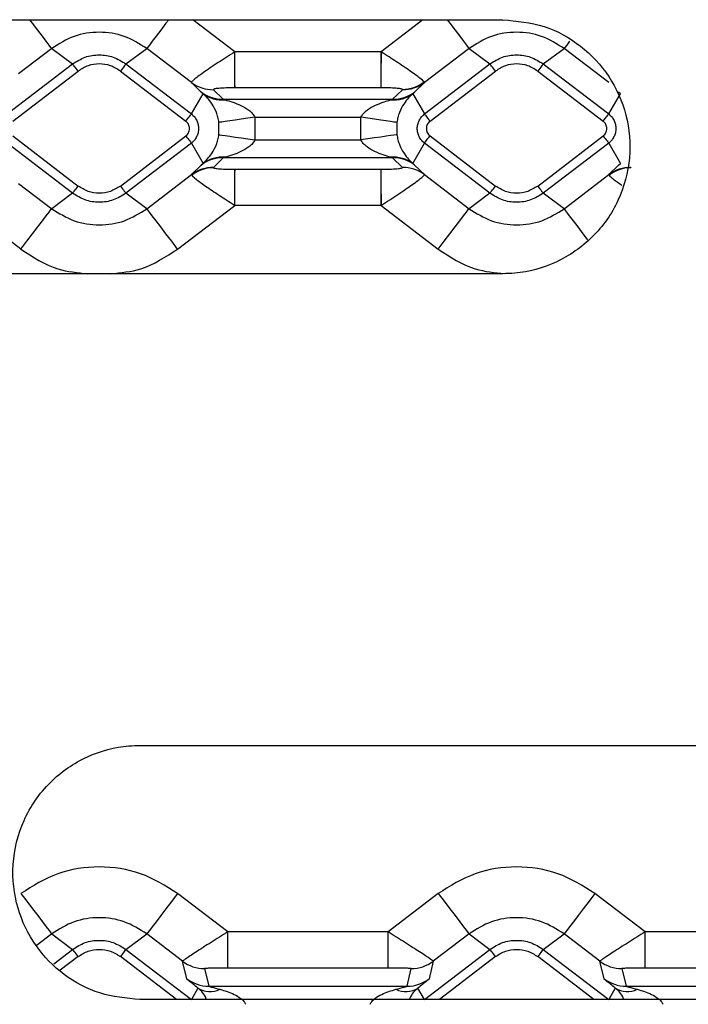
# Model space of a CAD drawing. Units: millimetres. Extents: x 19 to 9831, y 15665 to 17347.
# Drawn here: x 3208 to 3226, y 16921 to 16948 of the extents above; entities that cross this region are included whole.
import ezdxf

# ---------------------------------------------------------------- set-up
doc = ezdxf.new("R2010")
doc.units = ezdxf.units.MM
doc.header["$LTSCALE"] = 1.5

msp = doc.modelspace()

# ---------------------------------------------------------------- linework, layer by layer
at = {"color": 7, "linetype": 'Continuous', "lineweight": 25}
for p, q in [((3187.158, 16947.675), (3221.158, 16947.675)), ((3208.727, 16946.884), (3207.812, 16946.185)), ((3208.727, 16946.884), (3209.304, 16946.457)), ((3210.77, 16946.457), (3211.347, 16946.884)), ((3212.577, 16945.943), (3211.347, 16946.884)), ((3213.764, 16946.782), (3213.771, 16946.792)), ((3213.775, 16945.798), (3213.775, 16946.789)), ((3217.798, 16946.789), (3213.775, 16946.789)), ((3217.798, 16946.789), (3217.798, 16945.798)), ((3217.81, 16946.782), (3217.802, 16946.792)), ((3220.227, 16946.884), (3218.997, 16945.943)), ((3220.227, 16946.884), (3220.804, 16946.457)), ((3222.27, 16946.457), (3222.847, 16946.884)), ((3224.077, 16945.943), (3222.847, 16946.884)), ((3207.499, 16945.077), (3209.304, 16946.457)), ((3210.77, 16946.457), (3212.575, 16945.077)), ((3218.999, 16945.077), (3220.804, 16946.457)), ((3222.27, 16946.457), (3224.075, 16945.077)), ((3207.651, 16944.878), (3209.455, 16946.258)), ((3210.618, 16946.258), (3212.423, 16944.878)), ((3219.151, 16944.878), (3220.955, 16946.258)), ((3222.118, 16946.258), (3223.923, 16944.878)), ((3212.847, 16945.679), (3212.577, 16945.943)), ((3218.997, 16945.943), (3218.727, 16945.679)), ((3218.997, 16945.943), (3218.99, 16945.961)), ((3212.575, 16945.077), (3212.896, 16945.636)), ((3212.896, 16945.636), (3212.847, 16945.679)), ((3213.184, 16945.746), (3213.455, 16945.482)), ((3217.798, 16945.798), (3213.775, 16945.798)), ((3217.805, 16945.798), (3217.798, 16945.798)), ((3218.119, 16945.482), (3218.39, 16945.746)), ((3218.39, 16945.746), (3218.391, 16945.754)), ((3218.727, 16945.679), (3218.678, 16945.636)), ((3218.678, 16945.636), (3218.999, 16945.077)), ((3224.075, 16945.077), (3224.396, 16945.636)), ((3224.396, 16945.636), (3224.347, 16945.679)), ((3213.455, 16945.482), (3213.503, 16945.468)), ((3213.455, 16945.482), (3218.119, 16945.482)), ((3218.071, 16945.468), (3218.119, 16945.482)), ((3213.336, 16944.506), (3213.336, 16944.844)), ((3214.325, 16944.986), (3214.325, 16944.363)), ((3214.325, 16944.986), (3217.249, 16944.986)), ((3217.249, 16944.363), (3217.249, 16944.986)), ((3218.238, 16944.844), (3218.238, 16944.506)), ((3207.651, 16944.472), (3209.455, 16943.091)), ((3210.618, 16943.091), (3212.423, 16944.472)), ((3219.151, 16944.472), (3220.955, 16943.091)), ((3222.118, 16943.091), (3223.923, 16944.472)), ((3209.304, 16942.893), (3207.499, 16944.273)), ((3212.575, 16944.273), (3210.77, 16942.893)), ((3212.575, 16944.273), (3212.896, 16943.714)), ((3214.325, 16944.363), (3217.249, 16944.363)), ((3218.678, 16943.714), (3218.999, 16944.273)), ((3220.804, 16942.893), (3218.999, 16944.273)), ((3224.075, 16944.273), (3222.27, 16942.893)), ((3224.075, 16944.273), (3224.396, 16943.714)), ((3212.577, 16943.406), (3212.847, 16943.67)), ((3212.847, 16943.67), (3212.896, 16943.714)), ((3213.455, 16943.868), (3213.184, 16943.604)), ((3213.503, 16943.882), (3213.455, 16943.868)), ((3218.119, 16943.868), (3213.455, 16943.868)), ((3218.119, 16943.868), (3218.071, 16943.882)), ((3218.39, 16943.604), (3218.119, 16943.868)), ((3218.678, 16943.714), (3218.727, 16943.67)), ((3218.727, 16943.67), (3218.997, 16943.406)), ((3224.077, 16943.406), (3224.347, 16943.67)), ((3224.347, 16943.67), (3224.396, 16943.714)), ((3211.347, 16942.466), (3212.577, 16943.406)), ((3212.577, 16943.406), (3212.584, 16943.389)), ((3213.184, 16943.604), (3213.183, 16943.596)), ((3213.775, 16943.552), (3217.798, 16943.552)), ((3213.775, 16942.561), (3213.775, 16943.552)), ((3217.798, 16943.552), (3217.798, 16942.561)), ((3218.997, 16943.406), (3220.227, 16942.466)), ((3222.847, 16942.466), (3224.077, 16943.406)), ((3224.077, 16943.406), (3224.084, 16943.389)), ((3224.684, 16943.604), (3224.683, 16943.596)), ((3207.812, 16943.165), (3208.727, 16942.466)), ((3209.304, 16942.893), (3208.727, 16942.466)), ((3211.347, 16942.466), (3210.77, 16942.893)), ((3220.804, 16942.893), (3220.227, 16942.466)), ((3222.847, 16942.466), (3222.27, 16942.893)), ((3213.764, 16942.568), (3213.771, 16942.558)), ((3217.81, 16942.568), (3217.802, 16942.558)), ((3207.877, 16941.354), (3206.563, 16942.359)), ((3212.197, 16941.354), (3213.771, 16942.558)), ((3213.775, 16942.561), (3217.798, 16942.561)), ((3217.802, 16942.558), (3219.377, 16941.354)), ((3221.158, 16940.675), (3187.158, 16940.675)), ((3211.158, 16927.675), (3245.158, 16927.675)), ((3213.579, 16922.539), (3212.197, 16923.596)), ((3219.377, 16923.596), (3217.994, 16922.539)), ((3225.079, 16922.539), (3223.697, 16923.596)), ((3213.579, 16921.539), (3213.579, 16922.539)), ((3217.994, 16922.539), (3213.579, 16922.539)), ((3217.994, 16921.539), (3217.994, 16922.539)), ((3225.079, 16921.539), (3225.079, 16922.539)), ((3229.494, 16922.539), (3225.079, 16922.539)), ((3208.727, 16922.484), (3209.304, 16922.057)), ((3210.77, 16922.057), (3211.347, 16922.484)), ((3212.332, 16921.731), (3211.347, 16922.484)), ((3220.227, 16922.484), (3219.242, 16921.731)), ((3220.227, 16922.484), (3220.804, 16922.057)), ((3222.27, 16922.057), (3222.847, 16922.484)), ((3223.832, 16921.731), (3222.847, 16922.484)), ((3210.77, 16922.057), (3212.575, 16920.677)), ((3218.999, 16920.677), (3220.804, 16922.057)), ((3222.27, 16922.057), (3224.075, 16920.677)), ((3212.447, 16921.247), (3212.332, 16921.731)), ((3219.242, 16921.731), (3219.127, 16921.247)), ((3219.242, 16921.731), (3219.242, 16921.732)), ((3223.947, 16921.247), (3223.832, 16921.731)), ((3212.939, 16921.526), (3213.054, 16921.042)), ((3217.994, 16921.539), (3213.579, 16921.539)), ((3218.52, 16921.042), (3218.635, 16921.526)), ((3218.635, 16921.526), (3218.635, 16921.526)), ((3224.439, 16921.526), (3224.554, 16921.042)), ((3229.494, 16921.539), (3225.079, 16921.539)), ((3212.754, 16920.989), (3212.575, 16920.677)), ((3213.054, 16921.042), (3218.52, 16921.042)), ((3218.999, 16920.677), (3218.82, 16920.989)), ((3224.254, 16920.989), (3224.075, 16920.677)), ((3224.554, 16921.042), (3230.02, 16921.042)), ((3245.158, 16920.675), (3211.158, 16920.675))]:
    msp.add_line(p, q, dxfattribs=at)
at = {"color": 8, "linetype": 'Continuous', "lineweight": 25}
for p, q in [((3213.771, 16946.792), (3212.617, 16947.675)), ((3218.957, 16947.675), (3217.802, 16946.792)), ((3208.727, 16922.484), (3208.299, 16922.157)), ((3208.784, 16921.66), (3209.304, 16922.057)), ((3209.455, 16921.858), (3208.96, 16921.48)), ((3212.166, 16920.675), (3210.618, 16921.858)), ((3220.955, 16921.858), (3219.408, 16920.675)), ((3223.666, 16920.675), (3222.118, 16921.858)), ((3212.575, 16920.677), (3212.574, 16920.675)), ((3219, 16920.675), (3218.999, 16920.677)), ((3224.075, 16920.677), (3224.074, 16920.675))]:
    msp.add_line(p, q, dxfattribs=at)
at = {"color": 8, "linetype": 'Continuous', "lineweight": 25, "flags": 128}
for points in [[(3208.727, 16946.884), (3208.707, 16946.91), (3208.657, 16946.976), (3208.577, 16947.08), (3208.471, 16947.218), (3208.343, 16947.386), (3208.198, 16947.576), (3208.122, 16947.675)], [(3211.952, 16947.675), (3211.876, 16947.576), (3211.731, 16947.386), (3211.603, 16947.218), (3211.497, 16947.08), (3211.417, 16946.976), (3211.367, 16946.91), (3211.347, 16946.884)], [(3219.622, 16947.675), (3219.698, 16947.576), (3219.843, 16947.386), (3219.971, 16947.218), (3220.077, 16947.08), (3220.157, 16946.976), (3220.207, 16946.91), (3220.227, 16946.884)], [(3222.998, 16947.081), (3222.997, 16947.08), (3222.917, 16946.976), (3222.867, 16946.91), (3222.847, 16946.884)], [(3223.5, 16941.611), (3223.376, 16941.774), (3223.231, 16941.964), (3223.103, 16942.131), (3222.997, 16942.27), (3222.917, 16942.374), (3222.867, 16942.44), (3222.847, 16942.466)]]:
    msp.add_lwpolyline(points, dxfattribs=at)
at = {"color": 7, "linetype": 'Continuous', "lineweight": 25, "flags": 128}
for points in [[(3209.455, 16946.258), (3209.426, 16946.297), (3209.398, 16946.333), (3209.372, 16946.367), (3209.349, 16946.397), (3209.33, 16946.422), (3209.316, 16946.441), (3209.307, 16946.452), (3209.304, 16946.457)], [(3210.77, 16946.457), (3210.767, 16946.452), (3210.758, 16946.441), (3210.744, 16946.422), (3210.725, 16946.397), (3210.702, 16946.367), (3210.676, 16946.333), (3210.648, 16946.297), (3210.618, 16946.258)], [(3220.955, 16946.258), (3220.926, 16946.297), (3220.898, 16946.333), (3220.872, 16946.367), (3220.849, 16946.397), (3220.83, 16946.422), (3220.816, 16946.441), (3220.807, 16946.452), (3220.804, 16946.457)], [(3222.27, 16946.457), (3222.267, 16946.452), (3222.258, 16946.441), (3222.244, 16946.422), (3222.225, 16946.397), (3222.202, 16946.367), (3222.176, 16946.333), (3222.148, 16946.297), (3222.118, 16946.258)], [(3212.423, 16944.878), (3212.452, 16944.917), (3212.48, 16944.953), (3212.506, 16944.987), (3212.529, 16945.017), (3212.548, 16945.042), (3212.562, 16945.06), (3212.571, 16945.072), (3212.575, 16945.077)], [(3218.999, 16945.077), (3219.002, 16945.072), (3219.011, 16945.06), (3219.026, 16945.042), (3219.044, 16945.017), (3219.067, 16944.987), (3219.093, 16944.953), (3219.121, 16944.917), (3219.151, 16944.878)], [(3223.923, 16944.878), (3223.952, 16944.917), (3223.98, 16944.953), (3224.006, 16944.987), (3224.029, 16945.017), (3224.048, 16945.042), (3224.062, 16945.06), (3224.071, 16945.072), (3224.075, 16945.077)], [(3214.325, 16944.986), (3214.135, 16944.959), (3213.951, 16944.933), (3213.782, 16944.908), (3213.633, 16944.887), (3213.51, 16944.869), (3213.417, 16944.855), (3213.358, 16944.847), (3213.336, 16944.844)], [(3218.238, 16944.844), (3218.216, 16944.847), (3218.157, 16944.855), (3218.064, 16944.869), (3217.941, 16944.887), (3217.792, 16944.908), (3217.623, 16944.933), (3217.439, 16944.959), (3217.249, 16944.986)], [(3212.423, 16944.472), (3212.452, 16944.433), (3212.48, 16944.397), (3212.506, 16944.363), (3212.529, 16944.333), (3212.548, 16944.308), (3212.562, 16944.289), (3212.571, 16944.278), (3212.575, 16944.273)], [(3213.336, 16944.506), (3213.358, 16944.503), (3213.417, 16944.494), (3213.51, 16944.481), (3213.633, 16944.463), (3213.782, 16944.442), (3213.951, 16944.417), (3214.135, 16944.391), (3214.325, 16944.363)], [(3218.238, 16944.506), (3218.216, 16944.503), (3218.157, 16944.494), (3218.064, 16944.481), (3217.941, 16944.463), (3217.792, 16944.442), (3217.623, 16944.417), (3217.439, 16944.391), (3217.249, 16944.363)], [(3218.999, 16944.273), (3219.002, 16944.278), (3219.011, 16944.289), (3219.026, 16944.308), (3219.044, 16944.333), (3219.067, 16944.363), (3219.093, 16944.397), (3219.121, 16944.433), (3219.151, 16944.472)], [(3223.923, 16944.472), (3223.952, 16944.433), (3223.98, 16944.397), (3224.006, 16944.363), (3224.029, 16944.333), (3224.048, 16944.308), (3224.062, 16944.289), (3224.071, 16944.278), (3224.075, 16944.273)], [(3209.304, 16942.893), (3209.307, 16942.898), (3209.316, 16942.909), (3209.33, 16942.928), (3209.349, 16942.953), (3209.372, 16942.983), (3209.398, 16943.017), (3209.426, 16943.053), (3209.455, 16943.091)], [(3210.618, 16943.091), (3210.648, 16943.053), (3210.676, 16943.017), (3210.702, 16942.983), (3210.725, 16942.953), (3210.744, 16942.928), (3210.758, 16942.909), (3210.767, 16942.898), (3210.77, 16942.893)], [(3220.804, 16942.893), (3220.807, 16942.898), (3220.816, 16942.909), (3220.83, 16942.928), (3220.849, 16942.953), (3220.872, 16942.983), (3220.898, 16943.017), (3220.926, 16943.053), (3220.955, 16943.091)], [(3222.118, 16943.091), (3222.148, 16943.053), (3222.176, 16943.017), (3222.202, 16942.983), (3222.225, 16942.953), (3222.244, 16942.928), (3222.258, 16942.909), (3222.267, 16942.898), (3222.27, 16942.893)], [(3207.877, 16941.354), (3208.04, 16941.568), (3208.198, 16941.774), (3208.343, 16941.964), (3208.471, 16942.131), (3208.577, 16942.27), (3208.657, 16942.374), (3208.707, 16942.44), (3208.727, 16942.466)], [(3212.197, 16941.354), (3212.034, 16941.568), (3211.876, 16941.774), (3211.731, 16941.964), (3211.603, 16942.131), (3211.497, 16942.27), (3211.417, 16942.374), (3211.367, 16942.44), (3211.347, 16942.466)], [(3219.377, 16941.354), (3219.54, 16941.568), (3219.698, 16941.774), (3219.843, 16941.964), (3219.971, 16942.131), (3220.077, 16942.27), (3220.157, 16942.374), (3220.207, 16942.44), (3220.227, 16942.466)], [(3207.877, 16923.596), (3208.04, 16923.382), (3208.198, 16923.176), (3208.343, 16922.986), (3208.471, 16922.818), (3208.577, 16922.68), (3208.657, 16922.576), (3208.707, 16922.51), (3208.727, 16922.484)], [(3212.197, 16923.596), (3212.034, 16923.382), (3211.876, 16923.176), (3211.731, 16922.986), (3211.603, 16922.818), (3211.497, 16922.68), (3211.417, 16922.576), (3211.367, 16922.51), (3211.347, 16922.484)], [(3219.377, 16923.596), (3219.54, 16923.382), (3219.698, 16923.176), (3219.843, 16922.986), (3219.971, 16922.818), (3220.077, 16922.68), (3220.157, 16922.576), (3220.207, 16922.51), (3220.227, 16922.484)], [(3223.697, 16923.596), (3223.534, 16923.382), (3223.376, 16923.176), (3223.231, 16922.986), (3223.103, 16922.818), (3222.997, 16922.68), (3222.917, 16922.576), (3222.867, 16922.51), (3222.847, 16922.484)], [(3209.455, 16921.858), (3209.426, 16921.897), (3209.398, 16921.933), (3209.372, 16921.967), (3209.349, 16921.997), (3209.33, 16922.022), (3209.316, 16922.041), (3209.307, 16922.052), (3209.304, 16922.057)], [(3210.77, 16922.057), (3210.767, 16922.052), (3210.758, 16922.041), (3210.744, 16922.022), (3210.725, 16921.997), (3210.702, 16921.967), (3210.676, 16921.933), (3210.648, 16921.897), (3210.618, 16921.858)], [(3220.955, 16921.858), (3220.926, 16921.897), (3220.898, 16921.933), (3220.872, 16921.967), (3220.849, 16921.997), (3220.83, 16922.022), (3220.816, 16922.041), (3220.807, 16922.052), (3220.804, 16922.057)], [(3222.27, 16922.057), (3222.267, 16922.052), (3222.258, 16922.041), (3222.244, 16922.022), (3222.225, 16921.997), (3222.202, 16921.967), (3222.176, 16921.933), (3222.148, 16921.897), (3222.118, 16921.858)]]:
    msp.add_lwpolyline(points, dxfattribs=at)
at = {"color": 7, "linetype": 'Continuous', "lineweight": 25}
for centre, radius, start, end in [((3271.575, 16946.622), 57.812, 179.84205, 180.81733), ((3159.998, 16946.622), 57.812, 359.18267, 0.15795), ((3213.166, 16946.722), 0.976, 232.9137, 271.0917), ((3218.408, 16946.722), 0.976, 268.9088, 307.0858), ((3218.376, 16946.762), 1.009, 270.8011, 307.4431), ((3213.436, 16946.458), 0.976, 232.9137, 271.0917), ((3213.42, 16946.345), 0.882, 233.5576, 275.4388), ((3218.154, 16946.345), 0.882, 264.5619, 306.4417), ((3218.138, 16946.458), 0.976, 268.9083, 307.0863), ((3213.436, 16942.892), 0.976, 88.9081, 127.0866), ((3213.42, 16943.004), 0.882, 84.5612, 126.4424), ((3218.154, 16943.004), 0.882, 53.5583, 95.4381), ((3218.138, 16942.892), 0.976, 52.9134, 91.0919), ((3213.166, 16942.628), 0.976, 88.9083, 127.0863), ((3213.197, 16942.588), 1.009, 90.8002, 127.4436), ((3271.575, 16942.728), 57.812, 179.18267, 180.15795), ((3159.998, 16942.728), 57.812, 359.84205, 0.81733), ((3218.408, 16942.628), 0.976, 52.9142, 91.0912), ((3224.666, 16942.628), 0.976, 88.9083, 127.0863), ((3224.697, 16942.588), 1.009, 90.8012, 127.4436), ((3212.939, 16922.526), 1, 232.6346, 270.0198), ((3218.634, 16922.527), 1.001, 270.0571, 307.4079), ((3218.635, 16922.526), 1, 269.9806, 307.3651), ((3224.439, 16922.526), 1, 232.6346, 270.0198), ((3213.054, 16922.042), 1, 232.6346, 270.019), ((3218.52, 16922.042), 1, 269.9802, 307.3654), ((3224.554, 16922.042), 1, 232.6335, 270.0201), ((3213.088, 16921.525), 0.631, 238.0392, 295.6626), ((3218.485, 16921.525), 0.631, 244.3374, 301.9608), ((3224.588, 16921.525), 0.631, 238.039, 295.6628)]:
    msp.add_arc(centre, radius, start, end, dxfattribs=at)
for points, knots in [([(3221.158, 16947.675), (3221.544, 16947.638), (3222.314, 16947.564), (3223.341, 16946.987), (3224.136, 16946.135), (3224.616, 16945.051), (3224.713, 16943.85), (3224.395, 16942.664), (3223.683, 16941.646), (3222.672, 16940.944), (3221.771, 16940.693), (3221.268, 16940.678), (3221.158, 16940.675)], [0, 0, 0, 0, 0.103077, 0.206116, 0.310296, 0.417262, 0.527577, 0.640574, 0.754003, 0.864696, 0.970534, 1, 1, 1, 1]), ([(3211.347, 16946.884), (3211.146, 16947.009), (3210.746, 16947.259), (3210.036, 16947.362), (3209.327, 16947.259), (3208.927, 16947.009), (3208.727, 16946.884)], [0, 0, 0, 0, 0.250546, 0.500388, 0.750218, 1, 1, 1, 1]), ([(3222.847, 16946.884), (3222.646, 16947.009), (3222.246, 16947.259), (3221.536, 16947.362), (3220.827, 16947.259), (3220.427, 16947.009), (3220.227, 16946.884)], [0, 0, 0, 0, 0.250546, 0.500388, 0.750218, 1, 1, 1, 1]), ([(3209.304, 16946.457), (3209.416, 16946.527), (3209.64, 16946.667), (3210.037, 16946.724), (3210.434, 16946.666), (3210.658, 16946.527), (3210.77, 16946.457)], [0, 0, 0, 0, 0.250324, 0.500381, 0.750191, 1, 1, 1, 1]), ([(3213.764, 16946.782), (3213.609, 16946.683), (3213.292, 16946.482), (3212.953, 16946.251), (3212.752, 16946.105), (3212.646, 16946.022), (3212.583, 16945.965), (3212.579, 16945.95), (3212.577, 16945.943)], [0, 0, 0, 0, 0.24767, 0.509109, 0.636149, 0.759932, 0.881019, 1, 1, 1, 1]), ([(3218.99, 16945.961), (3218.959, 16945.991), (3218.896, 16946.052), (3218.617, 16946.254), (3218.241, 16946.508), (3217.952, 16946.692), (3217.81, 16946.782)], [0, 0, 0, 0, 0.237943, 0.489952, 0.750484, 1, 1, 1, 1]), ([(3220.804, 16946.457), (3220.916, 16946.527), (3221.14, 16946.667), (3221.537, 16946.724), (3221.934, 16946.666), (3222.158, 16946.527), (3222.27, 16946.457)], [0, 0, 0, 0, 0.250324, 0.500381, 0.750191, 1, 1, 1, 1]), ([(3210.618, 16946.258), (3210.53, 16946.314), (3210.352, 16946.425), (3210.037, 16946.47), (3209.722, 16946.425), (3209.544, 16946.314), (3209.455, 16946.258)], [0, 0, 0, 0, 0.250015, 0.499621, 0.749606, 1, 1, 1, 1]), ([(3222.118, 16946.258), (3222.03, 16946.314), (3221.852, 16946.425), (3221.537, 16946.47), (3221.222, 16946.425), (3221.044, 16946.314), (3220.955, 16946.258)], [0, 0, 0, 0, 0.250015, 0.499621, 0.749606, 1, 1, 1, 1]), ([(3213.336, 16944.844), (3213.327, 16944.892), (3213.309, 16944.99), (3213.246, 16945.176), (3213.14, 16945.371), (3212.996, 16945.544), (3212.931, 16945.604), (3212.896, 16945.636)], [0, 0, 0, 0, 0.09595, 0.197269, 0.42586, 0.692844, 1, 1, 1, 1]), ([(3213.769, 16945.798), (3213.691, 16945.797), (3213.539, 16945.796), (3213.364, 16945.786), (3213.259, 16945.775), (3213.208, 16945.766), (3213.181, 16945.756), (3213.183, 16945.749), (3213.184, 16945.746)], [0, 0, 0, 0, 0.297567, 0.578991, 0.700445, 0.810789, 0.905575, 1, 1, 1, 1]), ([(3213.775, 16945.798), (3213.774, 16945.798), (3213.772, 16945.798), (3213.77, 16945.798), (3213.769, 16945.798)], [0, 0, 0, 0, 0.559609, 1, 1, 1, 1]), ([(3218.391, 16945.754), (3218.386, 16945.756), (3218.378, 16945.762), (3218.34, 16945.771), (3218.284, 16945.779), (3218.18, 16945.788), (3218.017, 16945.796), (3217.877, 16945.797), (3217.805, 16945.798)], [0, 0, 0, 0, 0.093111, 0.190215, 0.302053, 0.425839, 0.705652, 1, 1, 1, 1]), ([(3218.678, 16945.636), (3218.643, 16945.604), (3218.578, 16945.544), (3218.434, 16945.371), (3218.328, 16945.176), (3218.265, 16944.99), (3218.247, 16944.891), (3218.238, 16944.844)], [0, 0, 0, 0, 0.306375, 0.574017, 0.803192, 0.904529, 1, 1, 1, 1]), ([(3213.503, 16945.468), (3213.573, 16945.447), (3213.711, 16945.407), (3213.942, 16945.316), (3214.128, 16945.21), (3214.262, 16945.097), (3214.306, 16945.021), (3214.325, 16944.986)], [0, 0, 0, 0, 0.249884, 0.500116, 0.750039, 0.888855, 1, 1, 1, 1]), ([(3217.249, 16944.986), (3217.268, 16945.021), (3217.312, 16945.097), (3217.446, 16945.21), (3217.632, 16945.316), (3217.863, 16945.407), (3218.001, 16945.447), (3218.071, 16945.468)], [0, 0, 0, 0, 0.11116, 0.250031, 0.500167, 0.750663, 1, 1, 1, 1]), ([(3212.575, 16945.077), (3212.604, 16945.051), (3212.663, 16945), (3212.725, 16944.9), (3212.764, 16944.79), (3212.778, 16944.675), (3212.764, 16944.559), (3212.724, 16944.45), (3212.662, 16944.35), (3212.604, 16944.299), (3212.575, 16944.273)], [0, 0, 0, 0, 0.125793, 0.250991, 0.375854, 0.500465, 0.625027, 0.749744, 0.874684, 1, 1, 1, 1]), ([(3218.999, 16944.273), (3218.97, 16944.299), (3218.911, 16944.35), (3218.849, 16944.45), (3218.809, 16944.56), (3218.796, 16944.675), (3218.81, 16944.791), (3218.85, 16944.9), (3218.912, 16945), (3218.97, 16945.051), (3218.999, 16945.077)], [0, 0, 0, 0, 0.1257924, 0.2509984, 0.3758546, 0.5004648, 0.6250276, 0.7497438, 0.8746851, 1, 1, 1, 1]), ([(3224.075, 16945.077), (3224.104, 16945.051), (3224.163, 16945), (3224.225, 16944.9), (3224.264, 16944.79), (3224.278, 16944.675), (3224.264, 16944.559), (3224.224, 16944.45), (3224.162, 16944.35), (3224.104, 16944.299), (3224.075, 16944.273)], [0, 0, 0, 0, 0.125793, 0.250991, 0.375854, 0.500465, 0.625027, 0.749744, 0.874684, 1, 1, 1, 1]), ([(3212.423, 16944.472), (3212.438, 16944.485), (3212.467, 16944.511), (3212.499, 16944.561), (3212.519, 16944.616), (3212.526, 16944.674), (3212.519, 16944.733), (3212.499, 16944.788), (3212.468, 16944.839), (3212.438, 16944.865), (3212.423, 16944.878)], [0, 0, 0, 0, 0.1251815, 0.2503483, 0.3743006, 0.4995306, 0.6219175, 0.7491498, 0.8732548, 1, 1, 1, 1]), ([(3219.151, 16944.878), (3219.136, 16944.865), (3219.107, 16944.839), (3219.075, 16944.789), (3219.055, 16944.734), (3219.048, 16944.676), (3219.055, 16944.617), (3219.075, 16944.562), (3219.106, 16944.511), (3219.136, 16944.485), (3219.151, 16944.472)], [0, 0, 0, 0, 0.125164, 0.250339, 0.374296, 0.499527, 0.621922, 0.749149, 0.873273, 1, 1, 1, 1]), ([(3223.923, 16944.472), (3223.938, 16944.485), (3223.967, 16944.511), (3223.999, 16944.561), (3224.019, 16944.616), (3224.026, 16944.674), (3224.019, 16944.733), (3223.999, 16944.788), (3223.968, 16944.839), (3223.938, 16944.865), (3223.923, 16944.878)], [0, 0, 0, 0, 0.1251815, 0.2503483, 0.3743006, 0.4995306, 0.6219175, 0.7491498, 0.8732548, 1, 1, 1, 1]), ([(3212.896, 16943.714), (3212.931, 16943.746), (3212.996, 16943.806), (3213.14, 16943.979), (3213.246, 16944.174), (3213.309, 16944.36), (3213.327, 16944.458), (3213.336, 16944.506)], [0, 0, 0, 0, 0.306372, 0.574018, 0.803191, 0.904528, 1, 1, 1, 1]), ([(3218.238, 16944.506), (3218.247, 16944.458), (3218.265, 16944.36), (3218.328, 16944.173), (3218.434, 16943.979), (3218.577, 16943.806), (3218.643, 16943.746), (3218.678, 16943.714)], [0, 0, 0, 0, 0.09595, 0.197266, 0.42586, 0.692844, 1, 1, 1, 1]), ([(3214.325, 16944.363), (3214.306, 16944.329), (3214.261, 16944.253), (3214.128, 16944.139), (3213.942, 16944.034), (3213.711, 16943.943), (3213.572, 16943.902), (3213.503, 16943.882)], [0, 0, 0, 0, 0.111159, 0.250031, 0.500168, 0.750663, 1, 1, 1, 1]), ([(3218.071, 16943.882), (3218.001, 16943.902), (3217.863, 16943.943), (3217.632, 16944.034), (3217.445, 16944.14), (3217.312, 16944.253), (3217.268, 16944.329), (3217.249, 16944.363)], [0, 0, 0, 0, 0.249884, 0.500116, 0.750039, 0.888856, 1, 1, 1, 1]), ([(3212.584, 16943.389), (3212.615, 16943.359), (3212.678, 16943.298), (3212.957, 16943.096), (3213.333, 16942.842), (3213.622, 16942.658), (3213.764, 16942.568)], [0, 0, 0, 0, 0.237943, 0.489952, 0.750484, 1, 1, 1, 1]), ([(3213.183, 16943.596), (3213.188, 16943.593), (3213.196, 16943.587), (3213.234, 16943.579), (3213.29, 16943.571), (3213.394, 16943.562), (3213.557, 16943.554), (3213.697, 16943.553), (3213.769, 16943.552)], [0, 0, 0, 0, 0.0931109, 0.1902145, 0.302052, 0.4258212, 0.7056529, 1, 1, 1, 1]), ([(3213.769, 16943.552), (3213.77, 16943.552), (3213.772, 16943.552), (3213.774, 16943.552), (3213.775, 16943.552)], [0, 0, 0, 0, 0.559613, 1, 1, 1, 1]), ([(3217.798, 16943.552), (3217.8, 16943.552), (3217.802, 16943.552), (3217.804, 16943.552), (3217.805, 16943.552)], [0, 0, 0, 0, 0.5596086, 1, 1, 1, 1]), ([(3217.805, 16943.552), (3217.883, 16943.553), (3218.035, 16943.554), (3218.21, 16943.564), (3218.315, 16943.575), (3218.366, 16943.584), (3218.393, 16943.594), (3218.391, 16943.6), (3218.39, 16943.604)], [0, 0, 0, 0, 0.297569, 0.578996, 0.700437, 0.810793, 0.905574, 1, 1, 1, 1]), ([(3217.81, 16942.568), (3217.965, 16942.666), (3218.282, 16942.868), (3218.621, 16943.099), (3218.822, 16943.245), (3218.928, 16943.328), (3218.991, 16943.385), (3218.995, 16943.399), (3218.997, 16943.406)], [0, 0, 0, 0, 0.247671, 0.50911, 0.636146, 0.759932, 0.881019, 1, 1, 1, 1]), ([(3210.77, 16942.893), (3210.658, 16942.823), (3210.434, 16942.683), (3210.036, 16942.625), (3209.639, 16942.683), (3209.415, 16942.823), (3209.304, 16942.893)], [0, 0, 0, 0, 0.250324, 0.500381, 0.750191, 1, 1, 1, 1]), ([(3210.618, 16943.091), (3210.529, 16943.036), (3210.352, 16942.925), (3210.037, 16942.879), (3209.722, 16942.925), (3209.544, 16943.036), (3209.455, 16943.091)], [0, 0, 0, 0, 0.250394, 0.500379, 0.749985, 1, 1, 1, 1]), ([(3222.27, 16942.893), (3222.158, 16942.823), (3221.934, 16942.683), (3221.536, 16942.625), (3221.139, 16942.683), (3220.915, 16942.823), (3220.804, 16942.893)], [0, 0, 0, 0, 0.250324, 0.50039, 0.750191, 1, 1, 1, 1]), ([(3222.118, 16943.091), (3222.029, 16943.036), (3221.852, 16942.925), (3221.537, 16942.879), (3221.222, 16942.925), (3221.044, 16943.036), (3220.955, 16943.091)], [0, 0, 0, 0, 0.250394, 0.500379, 0.749985, 1, 1, 1, 1]), ([(3208.727, 16942.466), (3208.927, 16942.341), (3209.328, 16942.091), (3210.038, 16941.988), (3210.747, 16942.091), (3211.147, 16942.341), (3211.347, 16942.466)], [0, 0, 0, 0, 0.250546, 0.500388, 0.750218, 1, 1, 1, 1]), ([(3220.227, 16942.466), (3220.427, 16942.341), (3220.828, 16942.091), (3221.538, 16941.988), (3222.247, 16942.091), (3222.647, 16942.341), (3222.847, 16942.466)], [0, 0, 0, 0, 0.250546, 0.500388, 0.750218, 1, 1, 1, 1]), ([(3211.158, 16920.675), (3210.783, 16920.71), (3210.032, 16920.781), (3209.026, 16921.329), (3208.232, 16922.143), (3207.727, 16923.202), (3207.594, 16924.413), (3207.894, 16925.637), (3208.618, 16926.694), (3209.654, 16927.413), (3210.562, 16927.659), (3211.057, 16927.672), (3211.158, 16927.675)], [0, 0, 0, 0, 0.098892, 0.197696, 0.298948, 0.406054, 0.519691, 0.638, 0.756331, 0.869047, 0.973274, 1, 1, 1, 1]), ([(3212.197, 16923.596), (3211.866, 16923.802), (3211.206, 16924.215), (3210.035, 16924.383), (3208.866, 16924.214), (3208.206, 16923.802), (3207.877, 16923.596)], [0, 0, 0, 0, 0.250564, 0.500391, 0.750201, 1, 1, 1, 1]), ([(3223.697, 16923.596), (3223.366, 16923.802), (3222.706, 16924.215), (3221.535, 16924.383), (3220.366, 16924.214), (3219.706, 16923.802), (3219.377, 16923.596)], [0, 0, 0, 0, 0.250564, 0.500391, 0.750204, 1, 1, 1, 1]), ([(3211.347, 16922.484), (3211.146, 16922.609), (3210.746, 16922.859), (3210.036, 16922.962), (3209.327, 16922.859), (3208.927, 16922.609), (3208.727, 16922.484)], [0, 0, 0, 0, 0.250546, 0.500388, 0.750218, 1, 1, 1, 1]), ([(3222.847, 16922.484), (3222.646, 16922.609), (3222.246, 16922.859), (3221.536, 16922.962), (3220.827, 16922.859), (3220.427, 16922.609), (3220.227, 16922.484)], [0, 0, 0, 0, 0.250546, 0.500388, 0.750218, 1, 1, 1, 1]), ([(3213.579, 16922.539), (3213.423, 16922.441), (3213.101, 16922.238), (3212.749, 16922.012), (3212.535, 16921.872), (3212.419, 16921.795), (3212.347, 16921.745), (3212.337, 16921.736), (3212.332, 16921.731)], [0, 0, 0, 0, 0.247139, 0.509316, 0.638326, 0.762775, 0.883154, 1, 1, 1, 1]), ([(3219.242, 16921.732), (3219.22, 16921.748), (3219.187, 16921.773), (3219.029, 16921.879), (3218.816, 16922.018), (3218.466, 16922.242), (3218.149, 16922.442), (3217.994, 16922.539)], [0, 0, 0, 0, 0.236115, 0.360795, 0.490144, 0.752376, 1, 1, 1, 1]), ([(3225.079, 16922.539), (3224.923, 16922.441), (3224.601, 16922.238), (3224.249, 16922.012), (3224.035, 16921.872), (3223.919, 16921.795), (3223.847, 16921.745), (3223.837, 16921.736), (3223.832, 16921.731)], [0, 0, 0, 0, 0.247139, 0.50932, 0.638326, 0.762775, 0.883154, 1, 1, 1, 1]), ([(3209.304, 16922.057), (3209.416, 16922.127), (3209.64, 16922.267), (3210.037, 16922.324), (3210.434, 16922.266), (3210.658, 16922.127), (3210.77, 16922.057)], [0, 0, 0, 0, 0.250325, 0.500381, 0.750191, 1, 1, 1, 1]), ([(3220.804, 16922.057), (3220.916, 16922.127), (3221.14, 16922.267), (3221.537, 16922.324), (3221.934, 16922.266), (3222.158, 16922.127), (3222.27, 16922.057)], [0, 0, 0, 0, 0.250325, 0.500381, 0.750191, 1, 1, 1, 1]), ([(3209.455, 16921.858), (3209.544, 16921.914), (3209.722, 16922.025), (3210.037, 16922.07), (3210.352, 16922.025), (3210.53, 16921.914), (3210.618, 16921.858)], [0, 0, 0, 0, 0.250393, 0.500379, 0.749985, 1, 1, 1, 1]), ([(3220.955, 16921.858), (3221.044, 16921.914), (3221.222, 16922.025), (3221.537, 16922.07), (3221.852, 16922.025), (3222.03, 16921.914), (3222.118, 16921.858)], [0, 0, 0, 0, 0.250393, 0.500379, 0.749985, 1, 1, 1, 1]), ([(3213.579, 16921.539), (3213.499, 16921.539), (3213.341, 16921.539), (3213.158, 16921.536), (3213.042, 16921.534), (3212.983, 16921.531), (3212.945, 16921.528), (3212.941, 16921.527), (3212.939, 16921.526)], [0, 0, 0, 0, 0.29181, 0.576347, 0.700958, 0.813776, 0.908678, 1, 1, 1, 1]), ([(3218.635, 16921.526), (3218.632, 16921.527), (3218.626, 16921.529), (3218.587, 16921.531), (3218.527, 16921.534), (3218.411, 16921.537), (3218.23, 16921.539), (3218.073, 16921.539), (3217.994, 16921.539)], [0, 0, 0, 0, 0.091073, 0.186666, 0.299207, 0.424657, 0.708748, 1, 1, 1, 1]), ([(3225.079, 16921.539), (3224.999, 16921.539), (3224.841, 16921.539), (3224.658, 16921.536), (3224.542, 16921.534), (3224.483, 16921.531), (3224.445, 16921.528), (3224.441, 16921.527), (3224.439, 16921.526)], [0, 0, 0, 0, 0.29181, 0.576347, 0.700958, 0.813776, 0.908678, 1, 1, 1, 1]), ([(3212.754, 16920.989), (3212.669, 16921.058), (3212.546, 16921.157), (3212.46, 16921.231), (3212.451, 16921.242), (3212.447, 16921.247)], [0, 0, 0, 0, 0.5261295, 0.766574, 1, 1, 1, 1]), ([(3219.127, 16921.247), (3219.123, 16921.242), (3219.113, 16921.231), (3219.028, 16921.157), (3218.905, 16921.058), (3218.82, 16920.989)], [0, 0, 0, 0, 0.233158, 0.473863, 1, 1, 1, 1]), ([(3224.254, 16920.989), (3224.169, 16921.058), (3224.046, 16921.157), (3223.96, 16921.231), (3223.951, 16921.242), (3223.947, 16921.247)], [0, 0, 0, 0, 0.5261295, 0.766574, 1, 1, 1, 1]), ([(3213.054, 16921.042), (3213.055, 16921.041), (3213.058, 16921.04), (3213.081, 16921.033), (3213.172, 16921.007), (3213.28, 16920.978), (3213.362, 16920.956)], [0, 0, 0, 0, 0.080207, 0.167131, 0.376902, 1, 1, 1, 1]), ([(3213.362, 16920.956), (3213.494, 16920.916), (3213.695, 16920.856), (3213.915, 16920.728), (3214.024, 16920.631), (3214.058, 16920.57), (3214.074, 16920.542)], [0, 0, 0, 0, 0.499007, 0.759627, 0.891845, 1, 1, 1, 1]), ([(3217.5, 16920.542), (3217.516, 16920.57), (3217.551, 16920.632), (3217.66, 16920.729), (3217.879, 16920.856), (3218.08, 16920.916), (3218.212, 16920.956)], [0, 0, 0, 0, 0.109144, 0.24278, 0.500414, 1, 1, 1, 1]), ([(3218.212, 16920.956), (3218.294, 16920.978), (3218.402, 16921.007), (3218.493, 16921.033), (3218.516, 16921.04), (3218.518, 16921.041), (3218.52, 16921.042)], [0, 0, 0, 0, 0.6231018, 0.8328735, 0.9197979, 1, 1, 1, 1]), ([(3224.554, 16921.042), (3224.555, 16921.041), (3224.558, 16921.04), (3224.581, 16921.033), (3224.672, 16921.007), (3224.78, 16920.978), (3224.862, 16920.956)], [0, 0, 0, 0, 0.080207, 0.167131, 0.376902, 1, 1, 1, 1]), ([(3224.862, 16920.956), (3224.994, 16920.916), (3225.195, 16920.856), (3225.415, 16920.728), (3225.524, 16920.631), (3225.558, 16920.57), (3225.574, 16920.542)], [0, 0, 0, 0, 0.499008, 0.759629, 0.891835, 1, 1, 1, 1])]:
    msp.add_open_spline(points, degree=3, knots=knots, dxfattribs=at)
at = {"color": 8, "linetype": 'Continuous', "lineweight": 25}
for points, knots in [([(3224.084, 16943.389), (3224.113, 16943.36), (3224.169, 16943.304), (3224.352, 16943.174), (3224.441, 16943.11)], [0, 0, 0, 0, 0.5127835, 1, 1, 1, 1]), ([(3207.877, 16941.354), (3208.206, 16941.138), (3208.771, 16940.767), (3209.441, 16940.702), (3209.721, 16940.675)], [0, 0, 0, 0, 0.581811, 1, 1, 1, 1]), ([(3210.355, 16940.675), (3210.635, 16940.702), (3211.304, 16940.767), (3211.869, 16941.139), (3212.197, 16941.354)], [0, 0, 0, 0, 0.419495, 1, 1, 1, 1]), ([(3219.377, 16941.354), (3219.706, 16941.138), (3220.267, 16940.769), (3220.932, 16940.704), (3221.207, 16940.677)], [0, 0, 0, 0, 0.585949, 1, 1, 1, 1]), ([(3212.996, 16920.675), (3212.984, 16920.7), (3212.91, 16920.862), (3212.825, 16920.931), (3212.754, 16920.989)], [0, 0, 0, 0, 0.157109, 1, 1, 1, 1]), ([(3218.82, 16920.989), (3218.748, 16920.931), (3218.664, 16920.862), (3218.59, 16920.7), (3218.578, 16920.675)], [0, 0, 0, 0, 0.84404, 1, 1, 1, 1]), ([(3224.496, 16920.675), (3224.484, 16920.7), (3224.41, 16920.862), (3224.325, 16920.931), (3224.254, 16920.989)], [0, 0, 0, 0, 0.157109, 1, 1, 1, 1])]:
    msp.add_open_spline(points, degree=3, knots=knots, dxfattribs=at)

doc.saveas('drawing.dxf')
